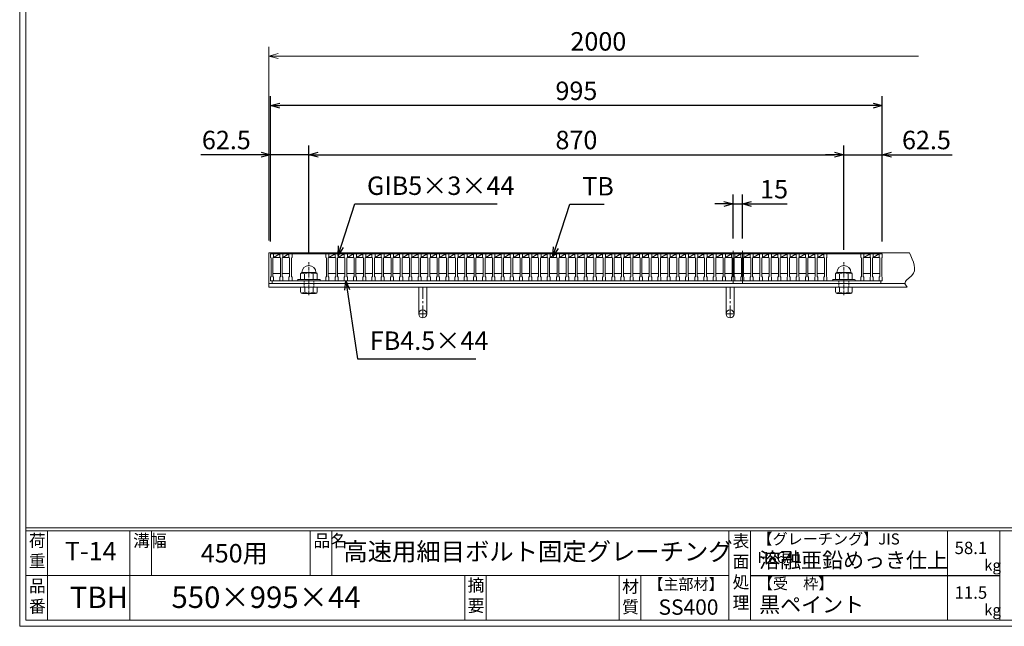
# Model space of a CAD drawing. Units: millimetres. Extents: x -180 to 2610, y -195 to 1778.
# Drawn here: x -180 to 1421, y -195 to 791 of the extents above; entities that cross this region are included whole.
import ezdxf

# ---------------------------------------------------------------- set-up
doc = ezdxf.new("R2010")
doc.units = ezdxf.units.MM
for name, pattern in [('CENTER', [10, 6.25, -1.25, 1.25, -1.25]), ('DASHED', [3.75, 2.5, -1.25]), ('HIDDEN', [9.525, 6.35, -3.175])]:
    doc.linetypes.add(name, pattern=pattern)
for name, color, linetype, lineweight in [('エンボス', 4, 'Continuous', 5), ('中心線', 1, 'HIDDEN', 5), ('受け枠', 3, 'Continuous', 9), ('寸法線', 2, 'Continuous', 9), ('本体', 7, 'Continuous', 13), ('枠寸法', 31, 'Continuous', 9)]:
    doc.layers.add(name, color=color, linetype=linetype, lineweight=lineweight)
doc.layers.add('外枠', color=7, linetype='Continuous')
doc.dimstyles.new('ISO-25', dxfattribs={"dimscale": 10, "dimtxt": 3, "dimasz": 1.5, "dimexe": 1.5, "dimexo": 2, "dimgap": 0.5, "dimtad": 1, "dimdsep": 46, "dimtxsty": 'Standard', "dimblk": 'OPEN30', "dimcen": 2.5, "dimadec": 0, "dimazin": 0, "dimtfac": 1, "dimtmove": 0, "dimatfit": 0, "dimldrblk": 'OPEN30', "dimfxl": 1, "dimarcsym": 0})

# ---------------------------------------------------------------- blocks, each defined once
blk = doc.blocks.new('_Open30')
at = {"color": 0, "linetype": 'ByBlock', "lineweight": -2}
for p, q in [((-1, 0.27), (0, 0)), ((0, 0), (-1, -0.27)), ((0, 0), (-1, 0))]:
    blk.add_line(p, q, dxfattribs=at)
blk = doc.blocks.new('*D13')
at = {"layer": 'Defpoints', "color": 0, "linetype": 'Continuous'}
for p in [(228, 651.8), (228, 410.8), (1223, 410.8)]:
    blk.add_point(p, dxfattribs=at)
at = {"layer": '寸法線', "color": 0, "linetype": 'Continuous', "lineweight": -2}
for p, q in [((228, 430.8), (228, 666.8)), ((1223, 430.8), (1223, 666.8)), ((1208, 651.8), (243, 651.8))]:
    blk.add_line(p, q, dxfattribs=at)
at = {"layer": '寸法線', "color": 0, "linetype": 'Continuous', "lineweight": -2, "xscale": 15, "yscale": 15, "zscale": 15, "rotation": 180}
blk.add_blockref('_Open30', (228, 651.8), dxfattribs=at)
at = {"layer": '寸法線', "color": 0, "linetype": 'Continuous', "lineweight": -2, "xscale": 15, "yscale": 15, "zscale": 15}
blk.add_blockref('_Open30', (1223, 651.8), dxfattribs=at)
at = {"layer": '寸法線', "color": 0, "linetype": 'Continuous', "insert": (725.5, 671.8), "char_height": 30, "attachment_point": 5}
blk.add_mtext('995', dxfattribs=at)
blk = doc.blocks.new('*D14')
at = {"layer": 'Defpoints', "color": 0, "linetype": 'Continuous'}
for p in [(980.5, 491.8), (980.5, 415.4), (995.5, 415.4)]:
    blk.add_point(p, dxfattribs=at)
at = {"layer": '寸法線', "color": 0, "linetype": 'Continuous', "lineweight": -2}
for p, q in [((980.5, 435.4), (980.5, 506.8)), ((995.5, 435.4), (995.5, 506.8)), ((965.5, 491.8), (950.5, 491.8)), ((980.5, 491.8), (995.5, 491.8)), ((1010.5, 491.8), (1068.4, 491.8))]:
    blk.add_line(p, q, dxfattribs=at)
at = {"layer": '寸法線', "color": 0, "linetype": 'Continuous', "lineweight": -2, "xscale": 15, "yscale": 15, "zscale": 15}
blk.add_blockref('_Open30', (980.5, 491.8), dxfattribs=at)
at = {"layer": '寸法線', "color": 0, "linetype": 'Continuous', "lineweight": -2, "xscale": 15, "yscale": 15, "zscale": 15, "rotation": 180}
blk.add_blockref('_Open30', (995.5, 491.8), dxfattribs=at)
at = {"layer": '寸法線', "color": 0, "linetype": 'Continuous', "insert": (1047, 511.8), "char_height": 30, "attachment_point": 5}
blk.add_mtext('15', dxfattribs=at)
blk = doc.blocks.new('*D16')
at = {"layer": 'Defpoints', "color": 0, "linetype": 'Continuous'}
for p in [(228, 571.8), (228, 410.8), (290.5, 390.9)]:
    blk.add_point(p, dxfattribs=at)
at = {"layer": '寸法線', "color": 0, "linetype": 'Continuous', "lineweight": -2}
for p, q in [((228, 430.8), (228, 586.8)), ((290.5, 410.9), (290.5, 586.8)), ((213, 571.8), (114.5, 571.8)), ((290.5, 571.8), (228, 571.8)), ((305.5, 571.8), (320.5, 571.8))]:
    blk.add_line(p, q, dxfattribs=at)
at = {"layer": '寸法線', "color": 0, "linetype": 'Continuous', "lineweight": -2, "xscale": 15, "yscale": 15, "zscale": 15}
blk.add_blockref('_Open30', (228, 571.8), dxfattribs=at)
at = {"layer": '寸法線', "color": 0, "linetype": 'Continuous', "lineweight": -2, "xscale": 15, "yscale": 15, "zscale": 15, "rotation": 180}
blk.add_blockref('_Open30', (290.5, 571.8), dxfattribs=at)
at = {"layer": '寸法線', "color": 0, "linetype": 'Continuous', "insert": (156.2, 591.8), "char_height": 30, "attachment_point": 5}
blk.add_mtext('62.5', dxfattribs=at)
blk = doc.blocks.new('*D17')
at = {"layer": 'Defpoints', "color": 0, "linetype": 'Continuous'}
for p in [(1160.5, 571.8), (290.5, 396.8), (1160.5, 396.8)]:
    blk.add_point(p, dxfattribs=at)
at = {"layer": '寸法線', "color": 0, "linetype": 'Continuous', "lineweight": -2}
for p, q in [((290.5, 416.8), (290.5, 586.8)), ((1160.5, 416.8), (1160.5, 586.8)), ((305.5, 571.8), (1145.5, 571.8))]:
    blk.add_line(p, q, dxfattribs=at)
at = {"layer": '寸法線', "color": 0, "linetype": 'Continuous', "lineweight": -2, "xscale": 15, "yscale": 15, "zscale": 15, "rotation": 180}
blk.add_blockref('_Open30', (290.5, 571.8), dxfattribs=at)
at = {"layer": '寸法線', "color": 0, "linetype": 'Continuous', "lineweight": -2, "xscale": 15, "yscale": 15, "zscale": 15}
blk.add_blockref('_Open30', (1160.5, 571.8), dxfattribs=at)
at = {"layer": '寸法線', "color": 0, "linetype": 'Continuous', "insert": (725.5, 591.8), "char_height": 30, "attachment_point": 5}
blk.add_mtext('870', dxfattribs=at)
blk = doc.blocks.new('*D18')
at = {"layer": 'Defpoints', "color": 0, "linetype": 'Continuous'}
for p in [(1223, 571.8), (1223, 410.8), (1160.5, 396.8)]:
    blk.add_point(p, dxfattribs=at)
at = {"layer": '寸法線', "color": 0, "linetype": 'Continuous', "lineweight": -2}
for p, q in [((1160.5, 416.8), (1160.5, 586.8)), ((1223, 430.8), (1223, 586.8)), ((1145.5, 571.8), (1130.5, 571.8)), ((1160.5, 571.8), (1223, 571.8)), ((1238, 571.8), (1336.6, 571.8))]:
    blk.add_line(p, q, dxfattribs=at)
at = {"layer": '寸法線', "color": 0, "linetype": 'Continuous', "lineweight": -2, "xscale": 15, "yscale": 15, "zscale": 15}
blk.add_blockref('_Open30', (1160.5, 571.8), dxfattribs=at)
at = {"layer": '寸法線', "color": 0, "linetype": 'Continuous', "lineweight": -2, "xscale": 15, "yscale": 15, "zscale": 15, "rotation": 180}
blk.add_blockref('_Open30', (1223, 571.8), dxfattribs=at)
at = {"layer": '寸法線', "color": 0, "linetype": 'Continuous', "insert": (1294.8, 591.8), "char_height": 30, "attachment_point": 5}
blk.add_mtext('62.5', dxfattribs=at)
blk = doc.blocks.new('1M16ボルト断面図(ｺﾞﾑ無)')
at = {"layer": '中心線', "linetype": 'CENTER'}
blk.add_line((0, -23.5), (0, 30), dxfattribs=at)
at = {"layer": '受け枠'}
for p, q in [((-17.5, 1.9), (17.5, 1.9)), ((-17.5, 0), (17.5, 0)), ((-13.5, 11.1), (-13.5, 1.9)), ((-11.4, 13.2), (11.4, 13.2)), ((-7, 11.1), (-7, 1.9)), ((7, 11.1), (7, 1.9)), ((13.5, 11.1), (13.5, 1.9)), ((-13.5, -10.5), (13.5, -10.5)), ((-13.5, -10.5), (-13.5, -18.1)), ((-6.9, -18.6), (-6.9, -10.5)), ((6.9, -18.6), (6.9, -10.5)), ((13.5, -10.5), (13.5, -18.1)), ((-10.7, -20.9), (10.7, -20.9))]:
    blk.add_line(p, q, dxfattribs=at)
at = {"layer": '受け枠', "linetype": 'DASHED'}
for p, q in [((-8, -10.5), (-8, 0)), ((8, -10.5), (8, 0))]:
    blk.add_line(p, q, dxfattribs=at)
at = {"layer": '受け枠', "ltscale": 3}
for centre, radius, start, end in [((0, 13.2), 11.4, 0, 180), ((0, -1.6), 14.5, 61.0495, 118.9505), ((0, -6.2), 14.1, 240.7011, 299.2989)]:
    blk.add_arc(centre, radius, start, end, dxfattribs=at)
at = {"layer": '受け枠'}
for centre, radius, start, end in [((-17.5, 0.9), 1, 90, 180), ((-17.5, 1), 1, 180, 270), ((-11.4, 11.1), 2.08, 90, 180), ((11.4, 11.1), 2.08, 0, 90), ((17.5, 0.9), 1, 0, 90), ((17.5, 1), 1, 270, 0), ((-10.7, -18.1), 2.77, 180, 270), ((10.7, -18.1), 2.77, 270, 0)]:
    blk.add_arc(centre, radius, start, end, dxfattribs=at)
at = {"layer": '受け枠', "ltscale": 3}
for points in [[(-11.4, 12.5), (-12.1, 12.4), (-13.1, 12), (-13.5, 11.1)], [(-7, 11.1), (-8.4, 12), (-10, 12.6), (-11.4, 12.5)], [(7, 11.1), (8.4, 12), (10, 12.6), (11.4, 12.5)], [(11.4, 12.5), (12.1, 12.4), (13.1, 12), (13.5, 11.1)], [(-11.4, -20), (-12.1, -19.9), (-13.3, -19.7), (-13.5, -17.6)], [(-6.9, -18.6), (-8.4, -19.5), (-10, -20.1), (-11.4, -20)], [(6.9, -18.6), (8.4, -19.5), (10, -20.1), (11.4, -20)], [(11.4, -20), (12.1, -19.9), (13.3, -19.7), (13.5, -17.6)]]:
    blk.add_open_spline(points, degree=3, dxfattribs=at)
blk = doc.blocks.new('*U38')
at = {"layer": '本体', "linetype": 'Continuous'}
for p, q in [((-8, 22), (-3, 22)), ((-3, 22), (-3, 16)), ((7, 22), (-3, 22)), ((-3, 16), (7, 22)), ((-3, 16), (7, 16)), ((8, -10), (-4, -10))]:
    blk.add_line(p, q, dxfattribs=at)
at = {"layer": '本体'}
for p, q in [((-8, 22), (-8, 16)), ((-3, 22), (-3, 16)), ((-8, 16), (-7, 15)), ((-7, 15), (-7, -15)), ((-3, 16), (-4, 15)), ((-4, 15), (-4, -15)), ((-8, -16), (-7, -15)), ((-8, -22), (-8, -16)), ((-3, -16), (-4, -15)), ((-3, -22), (-3, -16)), ((-8, -22), (-3, -22))]:
    blk.add_line(p, q, dxfattribs=at)
blk = doc.blocks.new('*U39')
at = {"layer": 'エンボス', "color": 0, "linetype": 'ByBlock', "lineweight": -2}
for p in [(0, 0), (15, 0), (30, 0), (45, 0), (60, 0), (75, 0), (90, 0), (105, 0), (120, 0), (135, 0), (150, 0), (165, 0), (180, 0), (195, 0), (210, 0), (225, 0), (240, 0), (255, 0), (270, 0), (285, 0), (300, 0), (315, 0), (330, 0), (345, 0), (360, 0), (375, 0), (390, 0), (405, 0), (420, 0), (435, 0), (450, 0), (465, 0), (480, 0), (495, 0), (510, 0), (525, 0), (540, 0), (555, 0), (570, 0), (585, 0), (600, 0), (615, 0), (630, 0), (645, 0), (660, 0), (675, 0), (690, 0), (705, 0), (720, 0), (735, 0), (750, 0), (765, 0), (780, 0), (795, 0)]:
    blk.add_blockref('*U38', p, dxfattribs=at)

msp = doc.modelspace()

# ---------------------------------------------------------------- linework, layer by layer
at = {"layer": '中心線', "linetype": 'Continuous'}
for p, q in [((980.509, 362.282), (980.509, 415.429)), ((995.509, 362.282), (995.509, 415.429))]:
    msp.add_line(p, q, dxfattribs=at)
at = {"layer": '受け枠'}
for p, q in [((225.509, 356.282), (225.509, 412.282)), ((225.509, 412.282), (1266.993, 412.282)), ((225.509, 362.282), (1259.932, 362.282)), ((225.509, 356.282), (1263.378, 356.282)), ((332.009, 356.282), (319.009, 356.282)), ((1105.771, 356.282), (1092.771, 356.282))]:
    msp.add_line(p, q, dxfattribs=at)
at = {"layer": '受け枠', "ltscale": 3}
for p, q in [((482.009, 356.282), (469.009, 356.282)), ((469.009, 356.282), (469.009, 312.782)), ((482.009, 356.282), (482.009, 312.782)), ((969.009, 356.282), (969.009, 312.782)), ((982.009, 356.282), (969.009, 356.282)), ((982.009, 356.282), (982.009, 312.782))]:
    msp.add_line(p, q, dxfattribs=at)
at = {"layer": '受け枠', "linetype": 'CENTER', "ltscale": 3}
for p, q in [((475.509, 356.282), (475.509, 306.282)), ((975.509, 356.282), (975.509, 306.282)), ((482.009, 312.782), (469.009, 312.782)), ((982.009, 312.782), (969.009, 312.782))]:
    msp.add_line(p, q, dxfattribs=at)
at = {"layer": '受け枠', "ltscale": 3}
for centre in [(475.509, 312.782), (975.509, 312.782)]:
    msp.add_circle(centre, 6.5, dxfattribs=at)
msp.add_open_spline([(1266.993, 412.282), (1273.681, 398.608), (1283.396, 378.746), (1256.264, 365.415), (1261.779, 358.335), (1263.378, 356.282)], degree=3, knots=[0, 0, 0, 0, 37.43357316, 54.37446061, 61.29362783, 61.29362783, 61.29362783, 61.29362783], dxfattribs=at)
at = {"layer": '外枠', "lineweight": 9, "ltscale": 80}
for q in [(-179.889, 1777.869), (2609.622, -195.4)]:
    msp.add_line((-179.889, -195.4), q, dxfattribs=at)
at = {"layer": '外枠', "lineweight": 9, "ltscale": 100}
for p, q in [((-169.889, 1768.477), (-169.889, -185.4)), ((-134.889, -40.001), (-134.889, -185.4)), ((-0.785, -40.001), (-0.785, -185.4)), ((34.215, -40.001), (34.215, -112.701)), ((292.676, -40.001), (292.676, -112.701)), ((327.676, -40.001), (327.676, -112.701)), ((543.94, -112.701), (543.94, -185.4)), ((578.94, -112.701), (578.94, -185.4)), ((795.063, -112.701), (795.063, -185.4)), ((830.063, -112.701), (830.063, -185.4)), ((-169.889, -185.4), (2600.231, -185.4))]:
    msp.add_line(p, q, dxfattribs=at)
at = {"layer": '外枠', "linetype": 'Continuous', "lineweight": 9, "ltscale": 100}
for p, q in [((-169.889, -35.305), (2600.231, -35.305)), ((-169.889, -40.001), (2600.231, -40.001)), ((973.643, -40.001), (973.643, -185.4)), ((1008.643, -40.001), (1008.643, -185.4)), ((1328.791, -40.001), (1328.791, -185.4)), ((1414.063, -40.001), (1414.063, -185.4)), ((-169.889, -112.701), (973.641, -112.701))]:
    msp.add_line(p, q, dxfattribs=at)
at = {"layer": '外枠', "ltscale": 3}
msp.add_line((1008.643, -112.701), (1414.063, -112.701), dxfattribs=at)
at = {"layer": '本体'}
for p, q in [((228.009, 410.782), (228.009, 404.782)), ((228.009, 404.782), (229.009, 403.782)), ((229.009, 403.782), (229.009, 373.782)), ((233.009, 404.782), (232.009, 403.782)), ((232.009, 403.782), (232.009, 373.782)), ((233.009, 410.782), (233.009, 404.782)), ((243.009, 410.782), (243.009, 404.782)), ((243.009, 404.782), (244.009, 403.782)), ((244.009, 403.782), (244.009, 373.782)), ((248.009, 404.782), (247.009, 403.782)), ((247.009, 403.782), (247.009, 373.782)), ((248.009, 410.782), (248.009, 404.782)), ((258.009, 410.782), (258.009, 404.782)), ((258.009, 404.782), (259.009, 403.782)), ((259.009, 403.782), (259.009, 373.782)), ((263.009, 404.782), (262.009, 403.782)), ((262.009, 403.782), (262.009, 373.782)), ((263.009, 410.782), (263.009, 404.782)), ((1128.009, 410.782), (1128.009, 404.782)), ((1128.009, 404.782), (1129.009, 403.782)), ((1129.009, 403.782), (1129.009, 373.782)), ((1133.009, 404.782), (1132.009, 403.782)), ((1132.009, 403.782), (1132.009, 373.782)), ((1133.009, 410.782), (1133.009, 404.782)), ((1188.009, 410.782), (1188.009, 404.782)), ((1188.009, 404.782), (1189.009, 403.782)), ((1189.009, 403.782), (1189.009, 373.782)), ((1193.009, 404.782), (1192.009, 403.782)), ((1192.009, 403.782), (1192.009, 373.782)), ((1193.009, 410.782), (1193.009, 404.782)), ((1203.009, 410.782), (1203.009, 404.782)), ((1203.009, 404.782), (1204.009, 403.782)), ((1204.009, 403.782), (1204.009, 373.782)), ((1208.009, 404.782), (1207.009, 403.782)), ((1207.009, 403.782), (1207.009, 373.782)), ((1208.009, 410.782), (1208.009, 404.782)), ((1218.009, 410.782), (1218.009, 404.782)), ((1218.009, 404.782), (1219.009, 403.782)), ((1219.009, 403.782), (1219.009, 373.782)), ((1223.009, 404.782), (1222.009, 403.782)), ((1222.009, 403.782), (1222.009, 373.782)), ((1223.009, 410.782), (1223.009, 404.782)), ((228.009, 372.782), (229.009, 373.782)), ((228.009, 366.782), (228.009, 372.782)), ((233.009, 372.782), (232.009, 373.782)), ((233.009, 366.782), (233.009, 372.782)), ((243.009, 372.782), (244.009, 373.782)), ((243.009, 366.782), (243.009, 372.782)), ((248.009, 372.782), (247.009, 373.782)), ((248.009, 366.782), (248.009, 372.782)), ((258.009, 372.782), (259.009, 373.782)), ((258.009, 366.782), (258.009, 372.782)), ((263.009, 372.782), (262.009, 373.782)), ((263.009, 366.782), (263.009, 372.782)), ((1128.009, 372.782), (1129.009, 373.782)), ((1128.009, 366.782), (1128.009, 372.782)), ((1133.009, 372.782), (1132.009, 373.782)), ((1133.009, 366.782), (1133.009, 372.782)), ((1188.009, 372.782), (1189.009, 373.782)), ((1188.009, 366.782), (1188.009, 372.782)), ((1193.009, 372.782), (1192.009, 373.782)), ((1193.009, 366.782), (1193.009, 372.782)), ((1203.009, 372.782), (1204.009, 373.782)), ((1203.009, 366.782), (1203.009, 372.782)), ((1208.009, 372.782), (1207.009, 373.782)), ((1208.009, 366.782), (1208.009, 372.782)), ((1218.009, 372.782), (1219.009, 373.782)), ((1218.009, 366.782), (1218.009, 372.782)), ((1223.009, 372.782), (1222.009, 373.782)), ((1223.009, 366.782), (1223.009, 372.782)), ((228.009, 366.782), (233.009, 366.782)), ((243.009, 366.782), (248.009, 366.782)), ((258.009, 366.782), (263.009, 366.782)), ((1128.009, 366.782), (1133.009, 366.782)), ((1188.009, 366.782), (1193.009, 366.782)), ((1203.009, 366.782), (1208.009, 366.782)), ((1218.009, 366.782), (1223.009, 366.782))]:
    msp.add_line(p, q, dxfattribs=at)
at = {"layer": '本体', "linetype": 'Continuous'}
for p, q in [((228.009, 410.782), (233.009, 410.782)), ((243.009, 410.782), (233.009, 410.782)), ((233.009, 410.782), (233.009, 404.782)), ((233.009, 404.782), (243.009, 410.782)), ((233.009, 404.782), (243.009, 404.782)), ((243.009, 410.782), (248.009, 410.782)), ((248.009, 410.782), (248.009, 404.782)), ((258.009, 410.782), (248.009, 410.782)), ((248.009, 404.782), (258.009, 410.782)), ((248.009, 404.782), (258.009, 404.782)), ((258.009, 410.782), (263.009, 410.782)), ((263.009, 410.782), (263.009, 404.782)), ((318.009, 410.782), (263.009, 410.782)), ((1128.009, 410.782), (1133.009, 410.782)), ((1188.009, 410.782), (1133.009, 410.782)), ((1133.009, 410.782), (1133.009, 404.782)), ((1188.009, 410.782), (1193.009, 410.782)), ((1203.009, 410.782), (1193.009, 410.782)), ((1193.009, 404.782), (1203.009, 410.782)), ((1193.009, 410.782), (1193.009, 404.782)), ((1193.009, 404.782), (1203.009, 404.782)), ((1203.009, 410.782), (1208.009, 410.782)), ((1218.009, 410.782), (1208.009, 410.782)), ((1208.009, 404.782), (1218.009, 410.782)), ((1208.009, 410.782), (1208.009, 404.782)), ((1208.009, 404.782), (1218.009, 404.782)), ((1218.009, 410.782), (1223.009, 410.782)), ((1223.009, 410.782), (1223.009, 404.782)), ((244.009, 378.782), (232.009, 378.782)), ((259.009, 378.782), (247.009, 378.782)), ((1204.009, 378.782), (1192.009, 378.782)), ((1219.009, 378.782), (1207.009, 378.782)), ((1220.509, 366.782), (230.509, 366.782)), ((230.509, 366.782), (230.509, 362.282)), ((230.509, 362.282), (1220.509, 362.282)), ((1220.509, 362.282), (1220.509, 366.782))]:
    msp.add_line(p, q, dxfattribs=at)
at = {"layer": '枠寸法', "linetype": 'Continuous'}
for p, q in [((225.509, 432.282), (225.509, 747.282)), ((240.509, 732.282), (1281.889, 732.282))]:
    msp.add_line(p, q, dxfattribs=at)

# ---------------------------------------------------------------- block references
at = {"layer": 'エンボス'}
msp.add_blockref('*U39', (326.009, 388.782), dxfattribs=at)
at = {"layer": '受け枠', "ltscale": 3, "xscale": -1}
msp.add_blockref('1M16ボルト断面図(ｺﾞﾑ無)', (290.509, 366.782), dxfattribs=at)
at = {"layer": '受け枠', "ltscale": 3}
msp.add_blockref('1M16ボルト断面図(ｺﾞﾑ無)', (1160.509, 366.782), dxfattribs=at)
at = {"layer": '枠寸法', "linetype": 'Continuous', "xscale": 15, "yscale": 15, "zscale": 15, "rotation": 180}
msp.add_blockref('_Open30', (225.509, 732.282), dxfattribs=at)

# ---------------------------------------------------------------- texts
at = {"layer": '外枠', "linetype": 'Continuous', "lineweight": 9, "ltscale": 100, "attachment_point": 1}
for s, insert, char_height, width in [('荷\\P重', (-164.969, -46.068), 20, 30.0799), ('溝幅', (4.546, -46.093), 20, 29.6694), ('品名', (298.007, -46.093), 20, 29.6694), ('表\\P面\\P処\\P理', (979.497, -46.789), 20, 1015.1375), ('【グレーチング】JIS\u3000H8641', (1019.873, -44.318), 18, 301.8661), ('T-14', (-106.412, -58.024), 30, 126.3036), ('450用', (114.576, -61.543), 30, 163.9045), ('高速用細目ボルト固定グレーチング', (346.531, -59.247), 29, 664.6119), ('58.1', (1340.588, -57.901), 20, 1015.1375), ('溶融亜鉛めっき仕上', (1022.789, -75.262), 25, 1015.1375), ('kg', (1388.576, -86.986), 18, 25.456), ('品\\P番', (-164.832, -119.58), 20, 23.52947), ('摘\\P要', (548.589, -118.475), 20, 664.6119), ('材\\P質', (799.844, -120.552), 20, 31.38948), ('【主部材】', (842.305, -117.79), 18, 122.0406), ('【受\u3000枠】', (1020.549, -117.018), 18, 301.8661), ('TBH', (-98.411, -130.764), 35, 88.8698), ('550×995×44', (66.969, -130.582), 35, 532.9183), ('11.5', (1340.588, -130.6), 20, 1015.1375), ('SS400', (859.087, -151.618), 25, 122.0406), ('黒ペイント', (1022.789, -147.692), 25, 1015.1375), ('kg', (1388.576, -159.686), 18, 25.456)]:
    msp.add_mtext(s, dxfattribs=dict(at, insert=insert, char_height=char_height, width=width))
at = {"layer": '寸法線', "linetype": 'Continuous', "char_height": 30, "attachment_point": 7}
for s, insert in [('GIB5×3×44', (384.905, 496.983)), ('TB', (734.966, 496.105)), ('FB4.5×44', (389.625, 244.862))]:
    msp.add_mtext(s, dxfattribs=dict(at, insert=insert))
at = {"layer": '枠寸法', "linetype": 'Continuous', "insert": (761.199, 752.282), "char_height": 30, "attachment_point": 5}
msp.add_mtext('2000', dxfattribs=at)

# ---------------------------------------------------------------- dimensions: what is measured, and where the dimension line sits
at = {"layer": '寸法線', "linetype": 'Continuous'}
for base, p1, p2, picture, middle in [((228.009, 651.782), (1223.009, 410.782), (228.009, 410.782), '*D13', (725.509, 671.782)), ((228.009, 571.782), (290.509, 390.857), (228.009, 410.782), '*D16', (156.233, 591.782)), ((1160.509, 571.782), (290.509, 396.821), (1160.509, 396.821), '*D17', (725.509, 591.782))]:
    dim = msp.add_linear_dim(base=base, p1=p1, p2=p2, dimstyle='ISO-25', dxfattribs=at)
    dim.commit()
    dim.dimension.update_dxf_attribs({"geometry": picture, "text_midpoint": middle})
for base, p1, p2, picture, middle in [((1223.009, 571.782), (1160.509, 396.821), (1223.009, 410.782), '*D18', (1294.786, 571.782)), ((980.509, 491.782), (995.509, 415.429), (980.509, 415.429), '*D14', (1046.956, 491.782))]:
    dim = msp.add_linear_dim(base=base, p1=p1, p2=p2, dimstyle='ISO-25', dxfattribs=at)
    dim.commit()
    dim.dimension.update_dxf_attribs({"geometry": picture, "text_midpoint": middle, "dimtype": 160})

# ---------------------------------------------------------------- leaders
at = {"layer": '寸法線', "linetype": 'Continuous', "annotation_type": 0, "has_hookline": 1, "hookline_direction": 0}
for points, text_width in [([(337.845, 407.782), (364.905, 491.983), (379.905, 491.983)], 211.523), ([(687.406, 406.405), (714.966, 491.105), (729.966, 491.105)], 35.787), ([(350.509, 366.782), (369.625, 239.862), (384.625, 239.862)], 172.081)]:
    msp.add_leader(points, dimstyle='ISO-25', override={"dimgap": 0.5, "dimtad": 1}, dxfattribs=dict(at, text_width=text_width))

doc.saveas('drawing.dxf')
